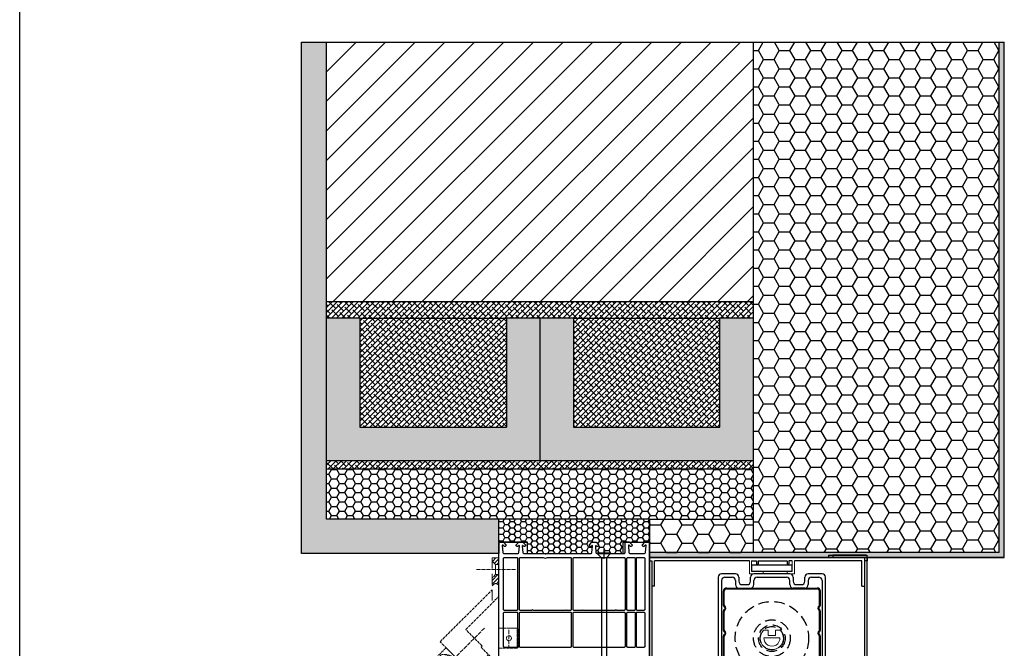
# Model space of a CAD drawing. Units: millimetres. Extents: x 4635 to 8231, y -16790 to 2396.
# Drawn here: x 4635 to 5224, y -1257 to -882 of the extents above; entities that cross this region are included whole.
import ezdxf

# ---------------------------------------------------------------- set-up
doc = ezdxf.new("R2010")
doc.units = ezdxf.units.MM
for name, pattern in [('ACAD_ISO02W100', [15, 12, -3]), ('DASHDOT', [25.4, 12.7, -6.35, 0, -6.35]), ('HIDDEN', [9.525, 6.35, -3.175])]:
    doc.linetypes.add(name, pattern=pattern)
for name, color, linetype in [('HIDEN', 1, 'HIDDEN'), ('preklada', 252, 'Continuous'), ('VEKA_PVC_INSIDE', 7, 'Continuous'), ('VEKA_PVC_OUTSIDE', 7, 'Continuous'), ('VEKA_SCREW', 6, 'Continuous')]:
    doc.layers.add(name, color=color, linetype=linetype)
for name, color, linetype, lineweight in [('Koti', 252, 'Continuous', 20), ('mc palica', 252, 'ACAD_ISO02W100', 20), ('tekst', 1, 'Continuous', 13)]:
    doc.layers.add(name, color=color, linetype=linetype, lineweight=lineweight)
pattern_1 = [(45, (2056.5341, -3111.5377), (-1.5715448, 1.5715448), []), (135, (2056.5341, -3111.5377), (-4.7146345, 1.5715448), [5.55625, -3.33375])]

# ---------------------------------------------------------------- blocks, each defined once
blk = doc.blocks.new('maska_vidna_1.5')
for p, q in [((12038.64, 1594.79), (12015.64, 1594.79)), ((12015.64, 1594.79), (12015.64, 1417.41)), ((12038.64, 1594.79), (12038.64, 1593.29)), ((12038.64, 1593.29), (12017.14, 1593.29)), ((12017.14, 1593.29), (12017.14, 1417.41)), ((12019.38, 1417.3), (12021.15, 1434.93)), ((12020.87, 1417.15), (12022.64, 1434.78)), ((12021.15, 1434.93), (12022.64, 1434.78))]:
    blk.add_line(p, q)
for radius in [2.62, 1.12]:
    blk.add_arc((12018.26, 1417.41), radius, 180, 354.28941)
blk = doc.blocks.new('zg_profil_56x58')
for p, q in [((5303.7, 1824.93), (5303.7, 1767.43)), ((5313.95, 1826.93), (5305.7, 1826.93)), ((5307.7, 1824.93), (5311.95, 1824.93)), ((5315.95, 1824.93), (5315.95, 1822.43)), ((5322.95, 1822.43), (5322.95, 1824.93)), ((5346.45, 1826.93), (5324.95, 1826.93)), ((5326.95, 1824.93), (5344.45, 1824.93)), ((5348.45, 1824.93), (5348.45, 1822.43)), ((5355.45, 1822.43), (5355.45, 1824.93)), ((5365.7, 1826.93), (5357.45, 1826.93)), ((5359.45, 1824.93), (5363.7, 1824.93)), ((5367.7, 1767.43), (5367.7, 1824.93)), ((5305.7, 1822.93), (5305.7, 1765.43)), ((5308.71, 1818.43), (5362.72, 1818.43)), ((5313.95, 1822.93), (5313.95, 1820.43)), ((5315.95, 1818.43), (5322.95, 1818.43)), ((5317.95, 1820.43), (5320.95, 1820.43)), ((5324.95, 1820.43), (5324.95, 1822.93)), ((5346.45, 1820.43), (5346.45, 1822.93)), ((5355.45, 1818.43), (5348.45, 1818.43)), ((5350.45, 1820.43), (5353.45, 1820.43)), ((5357.45, 1822.93), (5357.45, 1820.43)), ((5365.7, 1822.93), (5365.7, 1765.43)), ((5308.71, 1817.93), (5362.72, 1817.93)), ((5293.7, 1772.93), (5293.2, 1772.43)), ((5297.2, 1772.43), (5296.7, 1772.93)), ((5374.7, 1772.93), (5374.2, 1772.43)), ((5374.2, 1772.43), (5374.2, 1760.43)), ((5378.2, 1772.43), (5377.7, 1772.93)), ((5378.2, 1772.43), (5378.2, 1760.43)), ((5287.2, 1765.43), (5301.7, 1765.43)), ((5287.2, 1763.43), (5287.2, 1765.43)), ((5315.98, 1765.93), (5323.04, 1765.93)), ((5355.54, 1765.93), (5348.48, 1765.93)), ((5384.2, 1765.43), (5369.7, 1765.43)), ((5384.2, 1763.43), (5384.2, 1765.43)), ((5303.7, 1763.43), (5287.2, 1763.43)), ((5312.01, 1762.43), (5287.26, 1762.43)), ((5287.26, 1762.43), (5287.26, 1760.43)), ((5287.26, 1760.43), (5314.01, 1760.43)), ((5292.7, 1762.43), (5292.7, 1760.43)), ((5297.7, 1762.43), (5297.7, 1760.43)), ((5321.04, 1763.93), (5317.98, 1763.93)), ((5325.01, 1760.43), (5346.51, 1760.43)), ((5344.51, 1762.43), (5327.01, 1762.43)), ((5350.48, 1763.93), (5353.54, 1763.93)), ((5357.51, 1760.43), (5384.26, 1760.43)), ((5384.26, 1762.43), (5359.51, 1762.43)), ((5367.7, 1763.43), (5384.2, 1763.43)), ((5373.7, 1762.43), (5373.7, 1760.43)), ((5378.7, 1762.43), (5378.7, 1760.43)), ((5384.26, 1760.43), (5384.26, 1762.43))]:
    blk.add_line(p, q)
at = {"linetype": 'Continuous'}
for p, q in [((5306.72, 1808.46), (5306.72, 1816.44)), ((5307.22, 1808.46), (5307.22, 1816.44)), ((5364.22, 1808.46), (5364.22, 1816.44)), ((5364.72, 1808.46), (5364.72, 1816.44)), ((5306.72, 1793.5), (5306.72, 1804.47)), ((5307.22, 1793.5), (5307.22, 1804.47)), ((5364.22, 1793.5), (5364.22, 1804.47)), ((5364.72, 1793.5), (5364.72, 1804.47)), ((5306.72, 1764.92), (5306.72, 1789.52)), ((5307.22, 1764.92), (5307.22, 1789.52)), ((5364.22, 1764.92), (5364.22, 1789.52)), ((5364.72, 1764.92), (5364.72, 1789.52)), ((5310.62, 1763.51), (5312.03, 1764.92)), ((5310.97, 1763.16), (5312.38, 1764.57)), ((5312.03, 1764.92), (5312.38, 1764.57)), ((5359.41, 1764.92), (5359.05, 1764.57)), ((5360.46, 1763.16), (5359.05, 1764.57)), ((5360.82, 1763.51), (5359.41, 1764.92))]:
    blk.add_line(p, q, dxfattribs=at)
at = {"ltscale": 0.15}
for p, q in [((5293.2, 1772.43), (5293.2, 1760.43)), ((5297.2, 1772.43), (5293.2, 1772.43)), ((5293.7, 1772.93), (5293.7, 1760.43)), ((5296.7, 1772.93), (5293.7, 1772.93)), ((5296.7, 1772.93), (5296.7, 1760.43)), ((5297.2, 1772.43), (5297.2, 1760.43)), ((5378.2, 1772.43), (5374.2, 1772.43)), ((5374.7, 1772.93), (5374.7, 1760.43)), ((5377.7, 1772.93), (5374.7, 1772.93)), ((5377.7, 1772.93), (5377.7, 1760.43)), ((5299.2, 1760.43), (5291.2, 1760.43)), ((5291.2, 1760.43), (5291.2, 1757.43)), ((5299.2, 1760.43), (5299.2, 1757.43)), ((5380.2, 1760.43), (5372.2, 1760.43)), ((5372.2, 1760.43), (5372.2, 1757.43)), ((5380.2, 1760.43), (5380.2, 1757.43)), ((5299.2, 1757.43), (5291.2, 1757.43)), ((5380.2, 1757.43), (5372.2, 1757.43))]:
    blk.add_line(p, q, dxfattribs=at)
for centre, start, end in [((5305.7, 1824.93), 90, 180), ((5307.7, 1822.93), 90, 180), ((5311.95, 1822.93), 0, 90), ((5313.95, 1824.93), 0, 90), ((5324.95, 1824.93), 90, 180), ((5326.95, 1822.93), 90, 180), ((5344.45, 1822.93), 0, 90), ((5346.45, 1824.93), 0, 90), ((5357.45, 1824.93), 90, 180), ((5359.45, 1822.93), 90, 180), ((5363.7, 1822.93), 0, 90), ((5365.7, 1824.93), 0, 90), ((5315.95, 1820.43), 180, 270), ((5317.95, 1822.43), 180, 270), ((5320.95, 1822.43), 270, 0), ((5322.95, 1820.43), 270, 0), ((5348.45, 1820.43), 180, 270), ((5350.45, 1822.43), 180, 270), ((5353.45, 1822.43), 270, 0), ((5355.45, 1820.43), 270, 0), ((5301.7, 1767.43), 270, 0), ((5303.7, 1765.43), 270, 0), ((5315.98, 1763.93), 90, 172.81924), ((5323.04, 1763.93), 7.18076, 90), ((5348.48, 1763.93), 90, 172.81924), ((5355.54, 1763.93), 7.18076, 90), ((5367.7, 1765.43), 180, 270), ((5369.7, 1767.43), 180, 270), ((5312.01, 1764.43), 270, 352.81924), ((5314.01, 1762.43), 270, 352.81924), ((5317.98, 1761.93), 90, 172.81924), ((5321.04, 1761.93), 7.18076, 90), ((5325.01, 1762.43), 187.18076, 270), ((5327.01, 1764.43), 187.18076, 270), ((5344.51, 1764.43), 270, 352.81924), ((5346.51, 1762.43), 270, 352.81924), ((5350.48, 1761.93), 90, 172.81924), ((5353.54, 1761.93), 7.18076, 90), ((5357.51, 1762.43), 187.18076, 270), ((5359.51, 1764.43), 187.18076, 270)]:
    blk.add_arc(centre, 2, start, end)
at = {"linetype": 'Continuous'}
for centre, radius, start, end in [((5308.71, 1816.44), 1.99, 90, 180), ((5362.72, 1816.44), 1.99, 0, 90), ((5308.71, 1816.44), 1.49, 90, 180), ((5362.72, 1816.44), 1.49, 0, 90), ((5308.21, 1808.46), 1.5, 180, 233.1301), ((5308.21, 1808.46), 0.996, 180, 233.1301), ((5306.72, 1806.47), 0.997, 306.8699, 53.1301), ((5306.72, 1806.47), 1.5, 306.8699, 53.1301), ((5364.72, 1806.47), 1.5, 126.8699, 233.1301), ((5364.72, 1806.47), 0.997, 126.8699, 233.1301), ((5363.22, 1808.46), 0.996, 306.8699, 0), ((5363.22, 1808.46), 1.5, 306.8699, 0), ((5308.21, 1804.47), 1.5, 126.8699, 180), ((5308.21, 1804.47), 0.996, 126.8699, 180), ((5363.22, 1804.47), 0.996, 0, 53.1301), ((5363.22, 1804.47), 1.5, 0, 53.1301), ((5308.21, 1793.5), 1.5, 180, 233.1301), ((5308.21, 1789.52), 1.5, 126.8699, 180), ((5308.21, 1793.5), 0.996, 180, 233.1301), ((5308.21, 1789.52), 0.996, 126.8699, 180), ((5306.72, 1791.51), 0.997, 306.8699, 53.1301), ((5306.72, 1791.51), 1.5, 306.8699, 53.1301), ((5364.72, 1791.51), 1.5, 126.8699, 233.1301), ((5364.72, 1791.51), 0.997, 126.8699, 233.1301), ((5363.22, 1793.5), 0.996, 306.8699, 0), ((5363.22, 1789.52), 0.996, 0, 53.1301), ((5363.22, 1793.5), 1.5, 306.8699, 0), ((5363.22, 1789.52), 1.5, 0, 53.1301), ((5309.21, 1764.92), 2.49, 179.99995, 315), ((5309.21, 1764.92), 1.99, 179.99995, 315), ((5362.22, 1764.92), 2.49, 225, 0.00005), ((5362.22, 1764.92), 1.99, 225, 0.00005)]:
    blk.add_arc(centre, radius, start, end, dxfattribs=at)
at = {"layer": 'HIDEN', "color": 252}
blk.add_circle((5335.72, 1788.43), 21.94, dxfattribs=at)
at = {"layer": 'HIDEN', "color": 252, "linetype": 'HIDDEN'}
for radius in [10.97, 7.98, 6.98]:
    blk.add_circle((5335.72, 1788.43), radius, dxfattribs=at)
at = {"layer": 'Koti'}
for points in [[(5331.07, 1793.33), (5333.27, 1793.33, -0.414214), (5333.47, 1793.13), (5333.47, 1790.03), (5335.72, 1790.03), (5337.97, 1790.03), (5337.97, 1793.13, -0.414214), (5338.17, 1793.33), (5340.36, 1793.33, -0.206032), (5340.73, 1793.17, -2.32379), (5330.71, 1793.17, -0.206032)], [(5330.93, 1788.73, 1.064581), (5340.51, 1788.73)]]:
    blk.add_lwpolyline(points, format="xyb", close=True, dxfattribs=at)
at = {"layer": 'tekst', "color": 252, "ltscale": 0.2}
for p, q in [((5295.2, 1774.93), (5295.2, 1751.93)), ((5376.2, 1774.93), (5376.2, 1751.93))]:
    blk.add_line(p, q, dxfattribs=at)
blk = doc.blocks.new('K130')
for p, q in [((2958.84, 1706.82), (3088.84, 1706.82)), ((2958.84, 1706.82), (2958.84, 1704.82)), ((3088.84, 1706.82), (3088.84, 1704.82)), ((2958.84, 1704.82), (2960.34, 1704.82)), ((2960.34, 1704.82), (2960.34, 1689.82)), ((3018.54, 1704.82), (2961.84, 1704.82)), ((2961.84, 1689.82), (2961.84, 1704.82)), ((2961.84, 1689.82), (2961.84, 1704.82)), ((3019.84, 1704.82), (3022.76, 1704.82)), ((3019.97, 1702.56), (3043.97, 1702.56)), ((3019.97, 1698.56), (3019.97, 1702.56)), ((3022.76, 1704.82), (3022.76, 1703.17)), ((3023.76, 1704.82), (3023.76, 1703.17)), ((3023.76, 1704.82), (3041.14, 1704.82)), ((3041.14, 1704.82), (3041.14, 1703.17)), ((3044.14, 1704.82), (3042.14, 1704.82)), ((3042.14, 1704.82), (3042.14, 1703.17)), ((3043.97, 1702.56), (3043.97, 1698.56)), ((3085.84, 1704.82), (3045.44, 1704.82)), ((3085.84, 1689.82), (3085.84, 1704.82)), ((3088.84, 1704.82), (3087.34, 1704.82)), ((3087.34, 1704.82), (3087.34, 1689.82)), ((3043.97, 1698.56), (3019.97, 1698.56)), ((2961.84, 1689.82), (2960.34, 1689.82)), ((3085.84, 1689.82), (3087.34, 1689.82))]:
    blk.add_line(p, q)
for centre in [(3023.26, 1703.17), (3041.64, 1703.17)]:
    blk.add_arc(centre, 0.5, 180, 0)
at = {"layer": 'tekst', "color": 0}
for p, q in [((3018.54, 1704.82), (3018.54, 1697.17)), ((3019.84, 1704.82), (3019.84, 1698.47)), ((3044.14, 1704.82), (3044.14, 1698.47)), ((3045.44, 1697.17), (3045.44, 1704.82)), ((3018.54, 1697.17), (3026.69, 1697.17)), ((3019.84, 1698.47), (3026.69, 1698.47)), ((3026.69, 1697.17), (3026.69, 1698.47)), ((3041.14, 1697.17), (3041.14, 1698.47)), ((3041.14, 1698.47), (3044.14, 1698.47)), ((3041.14, 1697.17), (3045.44, 1697.17))]:
    blk.add_line(p, q, dxfattribs=at)
blk = doc.blocks.new('zglob 90')
at = {"layer": 'mc palica'}
h = blk.add_hatch(dxfattribs=at)
h.set_pattern_fill('ANSI31', color=256, scale=0.5, style=0)
h.set_pattern_definition([(45, (6397.9929, 1289.7132), (-1.122532, 1.122532), [])])
h.paths.add_polyline_path([(6900.52, 1748.09), (6904.52, 1748.09), (6904.52, 1744.09), (6902.52, 1744.09), (6900.52, 1746.09)])
edge = h.paths.add_edge_path()
edge.add_spline(control_points=[(6904.52, 1731.74), (6903.9, 1732.25), (6902.54, 1733.36), (6901.23, 1732.14), (6900.52, 1731.48)], knot_values=[0, 0, 0, 0, 2.14621, 4.635662, 4.635662, 4.635662, 4.635662], degree=3, periodic=0)
edge.add_line((6900.52, 1731.48), (6900.52, 1736.09))
edge.add_line((6900.52, 1736.09), (6902.52, 1738.09))
edge.add_line((6902.52, 1738.09), (6904.52, 1738.09))
edge.add_line((6904.52, 1738.09), (6904.52, 1731.74))
edge = h.paths.add_edge_path()
edge.add_line((6904.52, 1673.09), (6902.52, 1673.09))
edge.add_line((6902.52, 1673.09), (6900.52, 1675.09))
edge.add_line((6900.52, 1675.09), (6900.52, 1677.36))
edge.add_spline(control_points=[(6900.52, 1677.36), (6901.02, 1677.25), (6902.09, 1676.99), (6902.98, 1679.42), (6903.96, 1677.93), (6904.52, 1677.07)], knot_values=[0, 0, 0, 0, 1.360759, 2.945761, 5.128953, 5.128953, 5.128953, 5.128953], degree=3, periodic=0)
edge.add_line((6904.52, 1677.07), (6904.52, 1673.09))
h.paths.add_polyline_path([(6902.52, 1667.09), (6904.52, 1667.09), (6904.52, 1663.09), (6900.52, 1663.09), (6900.52, 1665.09)])
at = {"layer": 'mc palica', "ltscale": 0.15}
for p, q in [((6904.52, 1744.09), (6902.52, 1744.09)), ((6902.52, 1738.09), (6900.52, 1736.09)), ((6880.42, 1671.9), (6864.42, 1671.9)), ((6902.52, 1673.09), (6900.52, 1675.09)), ((6904.52, 1667.09), (6902.52, 1667.09))]:
    blk.add_line(p, q, dxfattribs=at)
at = {"layer": 'mc palica', "ltscale": 0.2}
for p, q in [((6914.52, 1741.09), (6890.52, 1741.09)), ((6895.93, 1706.11), (6860.67, 1670.85)), ((6910.52, 1705.1), (6910.52, 1695.1)), ((6872.42, 1689.67), (6872.42, 1675.53)), ((6880.42, 1682.6), (6864.42, 1682.6)), ((6914.52, 1670.09), (6890.52, 1670.09))]:
    blk.add_line(p, q, dxfattribs=at)
at = {"layer": 'mc palica', "linetype": 'ACAD_ISO02W100', "ltscale": 0.15}
blk.add_line((6904.52, 1694.1), (6915.52, 1694.1), dxfattribs=at)
at = {"layer": 'mc palica', "linetype": 'DASHDOT', "ltscale": 0.25}
blk.add_line((6879.49, 1682.6), (6865.35, 1682.6), dxfattribs=at)
at = {"layer": 'mc palica'}
for p, q in [((6867.62, 1468.48), (6867.62, 1388.48)), ((6870.82, 1468.48), (6870.82, 1388.48)), ((6874.02, 1468.48), (6874.02, 1388.48)), ((6877.22, 1468.48), (6877.22, 1388.48)), ((6866.82, 1388.48), (6866.82, 1355.88)), ((6878.02, 1388.48), (6878.02, 1357.45)), ((6815.63, 1318.3), (6815.63, 1306.65)), ((6826.83, 1319.87), (6826.83, 1306.65)), ((6816.43, 1306.65), (6816.43, 1226.65)), ((6819.63, 1306.65), (6819.63, 1226.65)), ((6822.83, 1306.65), (6822.83, 1226.65)), ((6826.03, 1306.65), (6826.03, 1226.65))]:
    blk.add_line(p, q, dxfattribs=at)
at = {"layer": 'mc palica', "linetype": 'HIDDEN'}
blk.add_lwpolyline([(6900.52, 1688.09), (6900.52, 1663.09), (6904.52, 1663.09), (6904.52, 1748.09), (6900.52, 1748.09), (6900.52, 1721.09)], dxfattribs=at)
at = {"layer": 'mc palica'}
for points in [[(6900.52, 1746.09), (6902.52, 1744.09), (6902.52, 1738.09), (6904.52, 1738.09)], [(6904.52, 1673.09), (6902.52, 1673.09), (6902.52, 1667.09), (6900.52, 1665.09)], [(6878.02, 1468.48), (6878.02, 1494.77), (6878.02, 1670.9), (6866.82, 1670.9), (6866.82, 1497.15), (6866.82, 1468.48)], [(6815.63, 1226.65), (6815.63, 1225.05), (6826.83, 1225.05), (6826.83, 1226.65)]]:
    blk.add_lwpolyline(points, dxfattribs=at)
at = {"layer": 'mc palica', "ltscale": 0.15}
for points in [[(6898.41, 1690.21), (6887.8, 1679.6), (6869.41, 1697.98), (6900.52, 1729.09)], [(6904.52, 1684.09), (6893.92, 1694.69), (6894.63, 1695.39), (6884.73, 1705.29), (6904.52, 1725.09)], [(6877.41, 1676.28), (6884.26, 1683.13), (6872.95, 1694.44), (6862.34, 1683.84)]]:
    blk.add_lwpolyline(points, dxfattribs=at)
at = {"layer": 'mc palica', "linetype": 'ACAD_ISO02W100', "ltscale": 0.15}
blk.add_lwpolyline([(6916.52, 1705.1), (6916.52, 1695.1), (6915.52, 1694.1), (6915.52, 1706.1), (6904.52, 1706.1), (6915.52, 1706.1)], close=True, dxfattribs=at)
at = {"layer": 'mc palica', "ltscale": 0.15}
for points in [[(6867.64, 1684.9), (6866.23, 1686.31), (6862.34, 1683.84), (6864.46, 1681.72), (6871.53, 1688.79, -0.8), (6878.6, 1681.72)], [(6878.6, 1681.72), (6876.72, 1679.83), (6878.43, 1681.54, 0.414214), (6878.43, 1683.66), (6873.48, 1688.61, 0.414214), (6871.36, 1688.61), (6866.41, 1683.66, 0.414214), (6866.41, 1681.54), (6868.12, 1679.83)], [(6876.97, 1677.26), (6880.02, 1680.3, 0.571429), (6870.12, 1690.2), (6866.23, 1686.31)], [(6876.72, 1678.82), (6876.72, 1682.6, 1), (6868.12, 1682.6), (6868.12, 1678.82)], [(6876.72, 1678.9, 0.334314), (6880.42, 1673.9), (6880.42, 1671.9), (6879.42, 1670.9), (6865.42, 1670.9), (6864.42, 1671.9), (6864.42, 1673.9, 0.334314), (6868.12, 1678.9)]]:
    blk.add_lwpolyline(points, format="xyb", dxfattribs=at)
at = {"layer": 'mc palica'}
for points in [[(6864.42, 1388.48), (6880.42, 1388.48), (6880.42, 1468.48), (6864.42, 1468.48)], [(6829.23, 1306.65), (6813.23, 1306.65), (6813.23, 1226.65), (6829.23, 1226.65)]]:
    blk.add_lwpolyline(points, close=True, dxfattribs=at)
blk.add_lwpolyline([(6814.28, 1325.55, 0.459935), (6819.88, 1315.85), (6879.37, 1350.2, 0.459935), (6873.77, 1359.9)], format="xyb", close=True, dxfattribs=at)
for points in [[(6877.92, 1349.36, -0.105087), (6877.22, 1347.85), (6876.42, 1347.05, -0.162278), (6874.02, 1346.25), (6872.53, 1346.25)], [(6821.12, 1329.5), (6819.63, 1329.5, 0.162278), (6817.23, 1328.7), (6816.43, 1327.9, 0.105087), (6815.74, 1326.39)]]:
    blk.add_lwpolyline(points, format="xyb", dxfattribs=at)
at = {"layer": 'mc palica', "ltscale": 0.15}
for centre, radius in [((6910.52, 1700.1), 1.5), ((6872.42, 1682.6), 2)]:
    blk.add_circle(centre, radius, dxfattribs=at)
at = {"layer": 'mc palica'}
for centre in [(6872.42, 1352.65), (6821.23, 1323.1)]:
    blk.add_circle(centre, 2, dxfattribs=at)
for centre, start, end in [((6872.42, 1352.65), 48.81407, 131.18593), ((6821.23, 1323.1), 228.81407, 311.18593)]:
    blk.add_arc(centre, 8.5, start, end, dxfattribs=at)
for points in [[(6904.52, 1731.74), (6902.65, 1732.78), (6900.52, 1731.48)], [(6904.52, 1677.07), (6902.93, 1678.56), (6901.89, 1677.36), (6900.52, 1677.36)]]:
    blk.add_spline(points, degree=3, dxfattribs=at)

msp = doc.modelspace()

# ---------------------------------------------------------------- hatches: boundary and pattern name
h = msp.add_hatch()
h.set_pattern_fill('AR-CONC', color=256)
h.set_pattern_definition([(50, (23426.559, -7336.307), (7.1726018, -0.6275213), [0.75, -8.25]), (355, (23426.559, -7336.307), (-1.3875133, 7.5219213), [0.6, -6.6]), (100.451444, (23427.157, -7336.359), (5.7850885, 6.8944), [0.637402, -7.011421]), (46.1842, (23426.559, -7334.307), (10.6724133, -1.655193), [1.125, -12.375]), (96.635635, (23427.449, -7334.445), (9.3466195, 9.741186), [0.9561034, -10.5171376]), (351.184164, (23426.559, -7334.307), (9.3466195, 9.741186), [0.9, -9.9]), (21, (23427.559, -7334.807), (5.9690705, -4.0261889), [0.75, -8.25]), (326, (23427.559, -7334.807), (2.4331533, 7.2515005), [0.6, -6.6]), (71.451445, (23428.057, -7335.1425), (8.4022238, 3.2253115), [0.637402, -7.011421]), (37.5, (23426.5592, -7336.307), (0.12159855, 3.32893854), [0, -6.52, 0, -6.7, 0, -6.625]), (7.5, (23426.5592, -7336.307), (2.6306954, 3.9441171), [0, -3.82, 0, -6.37, 0, -2.525]), (327.5, (23424.3292, -7336.307), (5.33822436, -0.2255487), [0, -2.5, 0, -7.8, 0, -10.35]), (317.5, (23423.3292, -7336.307), (5.8318617, 1.0010498), [0, -3.25, 0, -5.18, 0, -7.35])])
h.paths.add_polyline_path([(4818.462, -895.163), (4803.462, -895.163), (4803.462, -1200.643), (4921.462, -1200.643), (4921.462, -1190.163), (4921.462, -1180.163), (4818.462, -1180.163)])
h = msp.add_hatch()
h.set_pattern_fill('ANSI31', color=256, scale=100)
h.set_pattern_definition([(45, (23426.559, -7336.307), (-8.838835, 8.838835), [])])
h.paths.add_polyline_path([(5073.512, -895.163), (4818.462, -895.163), (4818.462, -1050.163), (4953.462, -1050.163), (5011.462, -1050.163), (5073.512, -1050.163)])
h = msp.add_hatch(color=256)
h.dxf.hatch_style = 1
h.paths.add_polyline_path([(5223.512, -895.163), (5220.512, -895.163), (5220.512, -1200.163), (5011.462, -1200.163), (5011.462, -1203.163), (5223.512, -1203.163)])
h = msp.add_hatch()
h.set_pattern_fill('HONEY', color=256, scale=50)
h.set_pattern_definition([(0, (23426.559, -7341.307), (9.375, 5.4126588), [6.25, -12.5]), (120, (23426.559, -7341.307), (-9.375, 5.4126588), [6.25, -12.5]), (60, (23426.559, -7341.307), (2e-15, 10.8253175), [-12.5, 6.25])])
h.paths.add_polyline_path([(5220.512, -895.163), (5073.512, -895.163), (5073.512, -1200.163), (5220.512, -1200.163)])
h = msp.add_hatch()
h.set_pattern_fill('HONEY', color=252)
h.set_pattern_definition([(0, (1011.4956, -2932.3357), (4.7625, 2.7496306), [3.175, -6.35]), (120, (1011.4956, -2932.3357), (-4.7625, 2.7496307), [3.175, -6.35]), (60, (1011.4956, -2932.3357), (1e-08, 5.4992613), [-6.35, 3.175])])
h.paths.add_polyline_path([(5051.462, -1180.163), (5073.512, -1180.163), (5073.512, -1150.163), (4818.462, -1150.163), (4818.462, -1180.163), (4953.462, -1180.163), (5011.462, -1180.163)])
h = msp.add_hatch()
h.set_pattern_fill('HONEY', color=256, scale=0.7)
h.set_pattern_definition([(0, (20123.637, 5920.7997), (3.33375, 1.92474145), [2.2225, -4.445]), (120, (20123.637, 5920.7997), (-3.33375, 1.92474146), [2.2225, -4.445]), (60, (20123.637, 5920.7997), (7e-09, 3.84948292), [-4.445, 2.2225])])
h.paths.add_polyline_path([(5011.462, -1180.163), (4921.462, -1180.163), (4921.462, -1193.943), (4938.558, -1193.943), (4938.558, -1200.643), (4948.548, -1200.643, -0.2015128), (4948.905, -1200.793, 0.420084), (4949.619, -1200.793, -0.2015128), (4949.976, -1200.643), (4976.624, -1200.643, 0.3888787), (4977.122, -1200.187), (4977.465, -1196.269, 0.7002075), (4976.954, -1196.031), (4976.6, -1196.385, -0.1989124), (4976.459, -1196.443), (4976.062, -1196.443, -0.4142136), (4975.562, -1195.943), (4975.562, -1195.443), (4977.062, -1193.943), (4979.562, -1193.943), (4981.062, -1195.443), (4981.062, -1195.943, -0.4142136), (4980.562, -1196.443), (4980.165, -1196.443, -0.1989124), (4980.023, -1196.385), (4979.67, -1196.031, 0.7002075), (4979.159, -1196.269), (4979.501, -1200.187, 0.3888787), (4980, -1200.643), (4980.245, -1200.643), (4980.245, -1200.212), (4984.245, -1200.212), (4988.245, -1200.212), (4988.245, -1200.643), (4995.462, -1200.643), (4995.462, -1193.943), (5011.462, -1193.943)])
h = msp.add_hatch()
h.set_pattern_fill('HONEY', color=256, scale=2)
h.set_pattern_definition([(0, (1011.4956, -2932.336), (9.525, 5.499261), [6.35, -12.7]), (120, (1011.4956, -2932.336), (-9.525, 5.499261), [6.35, -12.7]), (60, (1011.4956, -2932.336), (2e-08, 10.9985226), [-12.7, 6.35])])
h.paths.add_polyline_path([(5073.512, -1180.163), (5011.462, -1180.163), (5011.462, -1200.163), (5073.512, -1200.163)])
at = {"layer": 'preklada'}
h = msp.add_hatch(dxfattribs=at)
h.set_pattern_fill('ANSI38', color=0, scale=0.7)
h.set_pattern_definition(pattern_1)
h.paths.add_polyline_path([(5073.512, -1050.163), (4818.462, -1050.163), (4818.462, -1060.163), (5073.512, -1060.163)])
h = msp.add_hatch(dxfattribs=at)
h.set_pattern_fill('ANSI36', color=252, scale=0.4)
h.set_pattern_definition([(45, (2056.5341, -3111.5377), (0.6735192, 2.46957043), [3.175, -0.635, 0, -0.635])])
h.paths.add_polyline_path([(4965.987, -1060.163), (4945.987, -1060.163), (4945.987, -1145.163), (5073.512, -1145.163), (5073.512, -1060.163), (5053.512, -1060.163), (5053.512, -1125.163), (4965.987, -1125.163)])
h.paths.add_polyline_path([(4945.987, -1060.163), (4925.987, -1060.163), (4925.987, -1125.163), (4838.462, -1125.163), (4838.462, -1060.163), (4818.462, -1060.163), (4818.462, -1145.163), (4945.987, -1145.163)])
h = msp.add_hatch(dxfattribs=at)
h.set_pattern_fill('ANSI38', color=0, scale=0.7)
h.set_pattern_definition(pattern_1)
h.paths.add_polyline_path([(4925.987, -1060.163), (4838.462, -1060.163), (4838.462, -1125.163), (4925.987, -1125.163)])
h = msp.add_hatch(dxfattribs=at)
h.set_pattern_fill('ANSI38', color=0, scale=0.7)
h.set_pattern_definition(pattern_1)
h.paths.add_polyline_path([(5053.512, -1060.163), (4965.987, -1060.163), (4965.987, -1125.163), (5053.512, -1125.163)])
h = msp.add_hatch(dxfattribs=at)
h.set_pattern_fill('ANSI38', color=0, scale=0.7)
h.set_pattern_definition(pattern_1)
h.paths.add_polyline_path([(5073.512, -1145.163), (4818.462, -1145.163), (4818.462, -1150.163), (5073.512, -1150.163)])

# ---------------------------------------------------------------- linework, layer by layer
for p, q in [((4635.133, -2800.048), (4635.133, -402.048)), ((4803.462, -1200.643), (4803.462, -895.163)), ((4803.462, -895.163), (5223.512, -895.163)), ((4818.462, -1180.163), (4818.462, -895.163)), ((5073.512, -895.163), (5073.512, -1200.163)), ((5220.512, -1200.163), (5220.512, -895.163)), ((5223.512, -1203.163), (5223.512, -895.163)), ((4818.462, -1050.163), (5073.512, -1050.163)), ((4818.462, -1050.163), (5073.512, -1050.163)), ((4838.462, -1060.163), (4925.987, -1060.163)), ((4965.987, -1060.163), (5053.512, -1060.163)), ((4818.462, -1150.163), (5073.512, -1150.163)), ((4818.462, -1150.163), (5073.512, -1150.163)), ((4953.462, -1180.163), (4818.462, -1180.163)), ((5011.462, -1180.163), (4911.662, -1180.163)), ((5011.462, -1180.163), (4953.462, -1180.163)), ((5011.462, -1190.163), (5011.462, -1180.163)), ((5011.462, -1180.163), (5073.512, -1180.163)), ((5011.462, -1180.163), (5011.462, -1212.196)), ((5011.462, -1193.943), (5011.462, -1183.943)), ((4921.462, -1193.943), (4921.462, -1200.643)), ((5011.462, -1193.943), (5011.462, -1225.976)), ((5011.462, -1233.943), (5011.462, -1193.943)), ((5011.462, -1293.943), (5011.462, -1193.943)), ((5220.512, -1200.163), (5011.462, -1200.163)), ((4921.462, -1200.643), (4803.462, -1200.643)), ((5011.462, -1205.163), (5011.462, -1378.163)), ((5140.962, -1201.663), (5120.962, -1201.663)), ((5120.962, -1201.663), (5120.962, -1203.163)), ((5012.962, -1220.163), (5012.962, -1379.163))]:
    msp.add_line(p, q)
at = {"color": 1}
for p, q in [((4921.462, -1180.163), (4881.462, -1180.163)), ((4921.462, -1193.943), (4921.462, -1180.163)), ((5011.462, -1180.163), (5051.462, -1180.163)), ((5011.462, -1193.943), (5011.462, -1180.163)), ((4938.558, -1193.943), (4921.462, -1193.943)), ((4921.462, -1193.943), (4938.558, -1193.943)), ((4938.558, -1200.643), (4938.558, -1193.943)), ((4995.462, -1193.943), (5011.462, -1193.943)), ((4995.462, -1193.943), (4995.462, -1200.643))]:
    msp.add_line(p, q, dxfattribs=at)
at = {"color": 7}
for p, q in [((4995.462, -1196.163), (4995.462, -1197.163)), ((5223.512, -1203.163), (5011.462, -1203.163)), ((5013.813, -1203.164), (5158.047, -1203.163)), ((5158.047, -1203.163), (5223.512, -1203.163))]:
    msp.add_line(p, q, dxfattribs=at)
at = {"layer": 'preklada'}
for p, q in [((4838.462, -1060.163), (4818.462, -1060.163)), ((4838.462, -1060.163), (4838.462, -1125.163)), ((4965.987, -1060.163), (4925.987, -1060.163)), ((4925.987, -1060.163), (4925.987, -1125.163)), ((4945.987, -1060.163), (4945.987, -1145.163)), ((4965.987, -1060.163), (4965.987, -1125.163)), ((5073.512, -1060.163), (5053.512, -1060.163)), ((5053.512, -1125.163), (5053.512, -1060.163)), ((4838.462, -1125.163), (4925.987, -1125.163)), ((4965.987, -1125.163), (5053.512, -1125.163)), ((4818.462, -1145.163), (5073.512, -1145.163))]:
    msp.add_line(p, q, dxfattribs=at)
at = {"layer": 'VEKA_PVC_INSIDE'}
for points in [[(4932.662, -1234.193, -0.4142136), (4932.162, -1234.693), (4924.762, -1234.693, -0.4142136), (4924.262, -1234.193), (4924.262, -1203.643, -0.4142136), (4924.762, -1203.143), (4932.162, -1203.143, -0.4142136), (4932.662, -1203.643)], [(4964.762, -1234.193, -0.4142136), (4964.262, -1234.693), (4961.895, -1234.693, 0.5773503), (4961.029, -1234.693), (4941.895, -1234.693, 0.5773503), (4941.029, -1234.693), (4934.262, -1234.693, -0.4142136), (4933.762, -1234.193), (4933.762, -1203.643, -0.4142136), (4934.262, -1203.143), (4947.954, -1203.143, 0.2294157), (4950.569, -1203.143), (4964.262, -1203.143, -0.4142136), (4964.762, -1203.643)], [(4996.862, -1234.193, -0.4142136), (4996.362, -1234.693), (4991.895, -1234.693, 0.5773503), (4991.029, -1234.693), (4971.895, -1234.693, 0.5773503), (4971.029, -1234.693), (4966.362, -1234.693, -0.4142136), (4965.862, -1234.193), (4965.862, -1203.643, -0.4142136), (4966.362, -1203.143), (4982.859, -1203.143, 0.2294157), (4985.474, -1203.143), (4996.362, -1203.143, -0.4142136), (4996.862, -1203.643)], [(5002.962, -1234.193, -0.4142136), (5002.462, -1234.693), (4998.462, -1234.693, -0.4142136), (4997.962, -1234.193), (4997.962, -1203.643, -0.4142136), (4998.462, -1203.143), (5002.462, -1203.143, -0.4142136), (5002.962, -1203.643)], [(5008.662, -1234.193, -0.4142136), (5008.162, -1234.693), (5004.162, -1234.693, -0.4142136), (5003.662, -1234.193), (5003.662, -1203.643, -0.4142136), (5004.162, -1203.143), (5008.162, -1203.143, -0.4142136), (5008.662, -1203.643)], [(4932.662, -1256.293, -0.4142136), (4932.162, -1256.793), (4924.762, -1256.793, -0.4142136), (4924.262, -1256.293), (4924.262, -1236.293, -0.4142136), (4924.762, -1235.793), (4932.162, -1235.793, -0.4142136), (4932.662, -1236.293)], [(4964.762, -1256.293, -0.4142136), (4964.262, -1256.793), (4934.262, -1256.793, -0.4142136), (4933.762, -1256.293), (4933.762, -1236.293, -0.4142136), (4934.262, -1235.793), (4964.262, -1235.793, -0.4142136), (4964.762, -1236.293)], [(4996.862, -1236.293), (4996.862, -1256.293, -0.4142136), (4996.362, -1256.793), (4966.362, -1256.793, -0.4142136), (4965.862, -1256.293), (4965.862, -1236.293, -0.4142136), (4966.362, -1235.793), (4996.362, -1235.793, -0.4142136)], [(5002.962, -1256.293, -0.4142136), (5002.462, -1256.793), (4998.462, -1256.793, -0.4142136), (4997.962, -1256.293), (4997.962, -1236.293, -0.4142136), (4998.462, -1235.793), (5002.462, -1235.793, -0.4142136), (5002.962, -1236.293)], [(5008.662, -1256.293, -0.4142136), (5008.162, -1256.793), (5004.162, -1256.793, -0.4142136), (5003.662, -1256.293), (5003.662, -1236.293, -0.4142136), (5004.162, -1235.793), (5008.162, -1235.793, -0.4142136), (5008.662, -1236.293)]]:
    msp.add_lwpolyline(points, format="xyb", close=True, dxfattribs=at)
at = {"layer": 'VEKA_PVC_OUTSIDE', "linetype": 'Continuous'}
for p, q in [((4923.869, -1193.943), (4921.962, -1193.943)), ((4924.162, -1193.943), (4923.869, -1193.943)), ((4935.562, -1193.943), (4933.362, -1193.943)), ((4999.562, -1193.943), (4997.062, -1193.943))]:
    msp.add_line(p, q, dxfattribs=at)
at = {"layer": 'VEKA_PVC_OUTSIDE'}
msp.add_lwpolyline([(4921.462, -1293.443), (4921.462, -1194.443, -0.4142136), (4921.962, -1193.943), (4923.869, -1193.943), (4924.162, -1193.943), (4925.662, -1195.443), (4925.662, -1195.943, -0.4142136), (4925.162, -1196.443), (4924.765, -1196.443, -0.1989124), (4924.623, -1196.385), (4923.974, -1195.735, 0.7002075), (4923.463, -1195.973), (4923.832, -1200.187, 0.3888787), (4924.33, -1200.643), (4932.924, -1200.643, 0.3888787), (4933.422, -1200.187), (4933.765, -1196.269, 0.7002075), (4933.254, -1196.031), (4932.9, -1196.385, -0.1989124), (4932.759, -1196.443), (4932.362, -1196.443, -0.4142136), (4931.862, -1195.943), (4931.862, -1195.443), (4933.362, -1193.943), (4935.862, -1193.943), (4937.362, -1195.443), (4937.362, -1195.943, -0.4142136), (4936.862, -1196.443), (4936.465, -1196.443, -0.1989124), (4936.323, -1196.385), (4935.97, -1196.031, 0.7002075), (4935.459, -1196.269), (4935.801, -1200.187, 0.3888787), (4936.3, -1200.643), (4948.548, -1200.643, -0.2015128), (4948.905, -1200.793, 0.420084), (4949.619, -1200.793, -0.2015128), (4949.976, -1200.643), (4976.624, -1200.643, 0.3888787), (4977.122, -1200.187), (4977.465, -1196.269, 0.7002075), (4976.954, -1196.031), (4976.6, -1196.385, -0.1989124), (4976.459, -1196.443), (4976.062, -1196.443, -0.4142136), (4975.562, -1195.943), (4975.562, -1195.443), (4977.062, -1193.943), (4979.562, -1193.943), (4981.062, -1195.443), (4981.062, -1195.943, -0.4142136), (4980.562, -1196.443), (4980.165, -1196.443, -0.1989124), (4980.023, -1196.385), (4979.67, -1196.031, 0.7002075), (4979.159, -1196.269), (4979.501, -1200.187, 0.3888787), (4980, -1200.643), (4983.453, -1200.643, -0.2015128), (4983.81, -1200.793, 0.420084), (4984.524, -1200.793, -0.2015128), (4984.881, -1200.643), (4996.362, -1200.643, 0.4142136), (4996.862, -1200.143), (4996.862, -1194.443, -0.4142136), (4997.362, -1193.943), (4999.562, -1193.943), (5001.062, -1195.443), (5001.062, -1195.943, -0.4142136), (5000.562, -1196.443), (5000.165, -1196.443, -0.1989124), (5000.023, -1196.385), (4999.374, -1195.735, 0.7002075), (4998.863, -1195.973), (4999.232, -1200.187, 0.3888787), (4999.73, -1200.643), (5008.594, -1200.643, 0.3888787), (5009.092, -1200.187), (5009.461, -1195.973, 0.7002075), (5008.95, -1195.735), (5008.3, -1196.385, -0.1989124), (5008.159, -1196.443), (5007.762, -1196.443, -0.4142136), (5007.262, -1195.943), (5007.262, -1195.443), (5008.762, -1193.943), (5009.055, -1193.943), (5010.962, -1193.943, -0.4142136), (5011.462, -1194.443), (5011.462, -1293.443, -0.4244748)], format="xyb", dxfattribs=at)
at = {"layer": 'VEKA_SCREW', "color": 252}
for p, q in [((4980.245, -1200.212), (4984.245, -1200.212)), ((4980.245, -1200.712), (4980.245, -1200.212)), ((4984.245, -1200.212), (4988.245, -1200.212)), ((4988.245, -1200.212), (4988.245, -1200.712)), ((4982.745, -1203.212), (4980.245, -1200.712)), ((4988.252, -1200.699), (4980.252, -1200.699)), ((4982.745, -1203.212), (4982.745, -1276.931)), ((4984.245, -1203.212), (4982.745, -1203.212)), ((4985.745, -1203.212), (4984.245, -1203.212)), ((4988.245, -1200.712), (4985.745, -1203.212)), ((4985.745, -1203.212), (4985.745, -1276.127))]:
    msp.add_line(p, q, dxfattribs=at)
at = {"layer": 'VEKA_SCREW', "color": 252, "linetype": 'Continuous'}
for p, q in [((4984.245, -1198.257), (4984.245, -1200.212)), ((4984.245, -1200.212), (4984.245, -1203.212))]:
    msp.add_line(p, q, dxfattribs=at)

# ---------------------------------------------------------------- block references
for name, p in [('zglob 90', (-1983.063, -2951.415)), ('K130', (2052.626, -2909.982)), ('zg_profil_56x58', (-251.106, -3039.744))]:
    msp.add_blockref(name, p)
at = {"color": 252, "xscale": -1}
msp.add_blockref('maska_vidna_1.5', (17157.1, -2796.449), dxfattribs=at)

doc.saveas('drawing.dxf')
